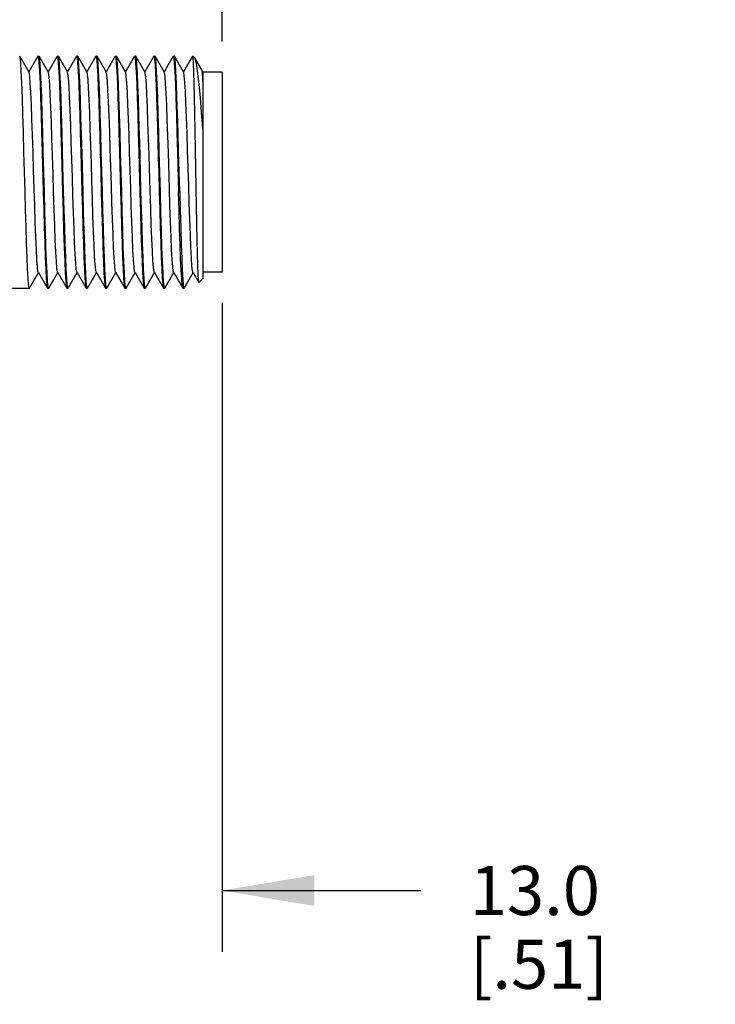
# Model space of a CAD drawing. Units: inches. Extents: x 0.5 to 33.6, y 0.5 to 21.6.
# Drawn here: x 27.4 to 28.8, y 8.8 to 10.8 of the extents above; entities that cross this region are included whole.
import ezdxf

# ---------------------------------------------------------------- set-up
doc = ezdxf.new("R2010")
doc.units = ezdxf.units.IN
doc.header["$LTSCALE"] = 1.87
doc.header["$MEASUREMENT"] = 0
doc.layers.get('0').update_dxf_attribs({"linetype": 'CONTINUOUS'})
doc.layers.add('AXIS', color=7, linetype='CONTINUOUS')
doc.layers.add('DRIVEN_DIMS', color=7, linetype='CONTINUOUS')
doc.dimstyles.new('DIMSTYLE_1', dxfattribs={"dimtxt": 0.1, "dimasz": 0.1875, "dimexe": 0.125, "dimexo": 0.0625, "dimgap": 0.1, "dimtad": 0, "dimtih": 1, "dimtoh": 1, "dimdec": 1, "dimzin": 4, "dimdsep": 46, "dimtxsty": 'STANDARD', "dimblk": '_FILLED', "dimblk1": '_FILLED', "dimblk2": '_FILLED', "dimcen": 0.09, "dimadec": 0, "dimazin": 0, "dimtp": 0.005, "dimtm": 0.005, "dimtfac": 1, "dimtdec": 1, "dimtofl": 0, "dimtmove": 0, "dimatfit": 3, "dimldrblk": '_FILLED', "dimfxl": 1, "dimtolj": 1, "dimtzin": 4, "dimarcsym": 0})

# ---------------------------------------------------------------- blocks, each defined once
blk = doc.blocks.new('_FILLED')
at = {"color": 0, "linetype": 'BYBLOCK'}
blk.add_solid([(0, 0), (-1, 0.167), (-1, -0.167)], dxfattribs=at)
blk = doc.blocks.new('*D0')
at = {"layer": 'DRIVEN_DIMS', "color": 7, "linetype": 'CONTINUOUS'}
for p, q in [((6.7462, 10.8269), (6.7462, 11.4769)), ((27.7808, 10.7643), (27.7808, 11.4769)), ((6.7462, 11.3519), (16.8135, 11.3519)), ((27.7808, 11.3519), (17.7135, 11.3519))]:
    blk.add_line(p, q, dxfattribs=at)
at = {"layer": 'DRIVEN_DIMS', "color": 7, "linetype": 'CONTINUOUS', "xscale": 0.1875, "yscale": 0.1875, "zscale": 0.1875, "rotation": 180}
blk.add_blockref('_FILLED', (6.7462, 11.3519), dxfattribs=at)
at = {"layer": 'DRIVEN_DIMS', "color": 7, "linetype": 'CONTINUOUS', "xscale": 0.1875, "yscale": 0.1875, "zscale": 0.1875}
blk.add_blockref('_FILLED', (27.7808, 11.3519), dxfattribs=at)
at = {"layer": 'DRIVEN_DIMS', "color": 7, "linetype": 'CONTINUOUS', "insert": (17.2135, 11.4019), "char_height": 0.1, "width": 0.7, "attachment_point": 2, "line_spacing_factor": 0.9}
blk.add_mtext('1211.0\\P[47.68]', dxfattribs=at)
blk = doc.blocks.new('*D8')
at = {"layer": 'DRIVEN_DIMS', "color": 7, "linetype": 'CONTINUOUS'}
for p, q in [((27.7808, 10.2319), (27.7808, 8.9112)), ((27.269, 9.9281), (27.269, 8.9112)), ((27.269, 9.0362), (26.869, 9.0362)), ((27.7808, 9.0362), (28.1853, 9.0362))]:
    blk.add_line(p, q, dxfattribs=at)
at = {"layer": 'DRIVEN_DIMS', "color": 7, "linetype": 'CONTINUOUS', "xscale": 0.1875, "yscale": 0.1875, "zscale": 0.1875}
blk.add_blockref('_FILLED', (27.269, 9.0362), dxfattribs=at)
at = {"layer": 'DRIVEN_DIMS', "color": 7, "linetype": 'CONTINUOUS', "xscale": 0.1875, "yscale": 0.1875, "zscale": 0.1875, "rotation": 180}
blk.add_blockref('_FILLED', (27.7808, 9.0362), dxfattribs=at)
at = {"layer": 'DRIVEN_DIMS', "color": 7, "linetype": 'CONTINUOUS', "insert": (28.2853, 9.0862), "char_height": 0.1, "width": 0.5, "attachment_point": 1, "line_spacing_factor": 0.9}
blk.add_mtext('13.0\\P[.51]', dxfattribs=at)

msp = doc.modelspace()

# ---------------------------------------------------------------- linework, layer by layer
at = {"color": 7, "linetype": 'CONTINUOUS'}
for p, q in [((27.3688, 10.7341), (27.3685, 10.7343)), ((27.3871, 10.7025), (27.3688, 10.7341)), ((27.4053, 10.7341), (27.3871, 10.7025)), ((27.4053, 10.7341), (27.4056, 10.7343)), ((27.4082, 10.7341), (27.4079, 10.7343)), ((27.4264, 10.7025), (27.4082, 10.7341)), ((27.4447, 10.7341), (27.4264, 10.7025)), ((27.4447, 10.7341), (27.445, 10.7343)), ((27.4475, 10.7341), (27.4473, 10.7343)), ((27.4658, 10.7025), (27.4475, 10.7341)), ((27.4841, 10.7341), (27.4658, 10.7025)), ((27.4841, 10.7341), (27.4844, 10.7343)), ((27.4869, 10.7341), (27.4866, 10.7343)), ((27.5052, 10.7025), (27.4869, 10.7341)), ((27.5234, 10.7341), (27.5052, 10.7025)), ((27.5234, 10.7341), (27.5237, 10.7343)), ((27.5237, 10.7343), (27.5244, 10.7331)), ((27.5263, 10.7341), (27.526, 10.7343)), ((27.5445, 10.7025), (27.5263, 10.7341)), ((27.5628, 10.7341), (27.5445, 10.7025)), ((27.5628, 10.7341), (27.5631, 10.7343)), ((27.5657, 10.7341), (27.5654, 10.7343)), ((27.5839, 10.7025), (27.5657, 10.7341)), ((27.6022, 10.7341), (27.5839, 10.7025)), ((27.6022, 10.7341), (27.6025, 10.7343)), ((27.605, 10.7341), (27.6047, 10.7343)), ((27.6233, 10.7025), (27.605, 10.7341)), ((27.6415, 10.7341), (27.6233, 10.7025)), ((27.6415, 10.7341), (27.6418, 10.7343)), ((27.6418, 10.7343), (27.6422, 10.7339)), ((27.6444, 10.7341), (27.6441, 10.7343)), ((27.6627, 10.7025), (27.6444, 10.7341)), ((27.6809, 10.7341), (27.6627, 10.7025)), ((27.6809, 10.7341), (27.6812, 10.7343)), ((27.6838, 10.7341), (27.6835, 10.7343)), ((27.702, 10.7025), (27.6838, 10.7341)), ((27.7203, 10.7341), (27.702, 10.7025)), ((27.7206, 10.7343), (27.7203, 10.7341)), ((27.7217, 10.7304), (27.7206, 10.7343)), ((27.7244, 10.7316), (27.7217, 10.7343)), ((27.7217, 10.7343), (27.7217, 10.7304)), ((27.7251, 10.7307), (27.7244, 10.7316)), ((27.7393, 10.7061), (27.7251, 10.7307)), ((27.3874, 10.7019), (27.3871, 10.7025)), ((27.4268, 10.7019), (27.4264, 10.7025)), ((27.4661, 10.7019), (27.4658, 10.7025)), ((27.5055, 10.7019), (27.5052, 10.7025)), ((27.5449, 10.7019), (27.5445, 10.7025)), ((27.5843, 10.7019), (27.5839, 10.7025)), ((27.6236, 10.7019), (27.6233, 10.7025)), ((27.663, 10.7019), (27.6627, 10.7025)), ((27.7024, 10.7019), (27.702, 10.7025)), ((27.7808, 10.7018), (27.7414, 10.7018)), ((27.7414, 10.7018), (27.7414, 10.2816)), ((27.7808, 10.7018), (27.7808, 10.2944)), ((27.7414, 10.6831), (27.741, 10.6831)), ((27.3885, 10.2621), (27.4068, 10.2937)), ((27.4064, 10.2943), (27.4068, 10.2937)), ((27.4068, 10.2937), (27.425, 10.2621)), ((27.4279, 10.2621), (27.4461, 10.2937)), ((27.4458, 10.2943), (27.4461, 10.2937)), ((27.4461, 10.2937), (27.4644, 10.2621)), ((27.4672, 10.2621), (27.4855, 10.2937)), ((27.4852, 10.2943), (27.4855, 10.2937)), ((27.4855, 10.2937), (27.5038, 10.2621)), ((27.5066, 10.2621), (27.5249, 10.2937)), ((27.5245, 10.2943), (27.5249, 10.2937)), ((27.5249, 10.2937), (27.5431, 10.2621)), ((27.546, 10.2621), (27.5642, 10.2937)), ((27.5639, 10.2943), (27.5642, 10.2937)), ((27.5642, 10.2937), (27.5825, 10.2621)), ((27.5853, 10.2621), (27.6036, 10.2937)), ((27.6033, 10.2943), (27.6036, 10.2937)), ((27.6036, 10.2937), (27.6219, 10.2621)), ((27.6247, 10.2621), (27.643, 10.2937)), ((27.6426, 10.2943), (27.643, 10.2937)), ((27.643, 10.2937), (27.6612, 10.2621)), ((27.6641, 10.2621), (27.6823, 10.2937)), ((27.682, 10.2943), (27.6823, 10.2937)), ((27.6823, 10.2937), (27.7006, 10.2621)), ((27.7035, 10.2621), (27.7217, 10.2937)), ((27.7214, 10.2943), (27.7217, 10.2937)), ((27.7217, 10.2937), (27.7333, 10.2737)), ((27.7414, 10.2816), (27.7335, 10.2736)), ((27.7808, 10.2944), (27.7414, 10.2944)), ((27.3488, 10.2619), (27.3859, 10.2619)), ((27.3885, 10.2621), (27.3882, 10.2619)), ((27.425, 10.2621), (27.4253, 10.2619)), ((27.4279, 10.2621), (27.4276, 10.2619)), ((27.4644, 10.2621), (27.4647, 10.2619)), ((27.4669, 10.2619), (27.4664, 10.2627)), ((27.4672, 10.2621), (27.4669, 10.2619)), ((27.5038, 10.2621), (27.504, 10.2619)), ((27.5066, 10.2621), (27.5063, 10.2619)), ((27.5431, 10.2621), (27.5434, 10.2619)), ((27.5457, 10.2619), (27.5452, 10.2627)), ((27.546, 10.2621), (27.5457, 10.2619)), ((27.5825, 10.2621), (27.5828, 10.2619)), ((27.5853, 10.2621), (27.5851, 10.2619)), ((27.6219, 10.2621), (27.6222, 10.2619)), ((27.6244, 10.2619), (27.6239, 10.2627)), ((27.6247, 10.2621), (27.6244, 10.2619)), ((27.6612, 10.2621), (27.6615, 10.2619)), ((27.6641, 10.2621), (27.6638, 10.2619)), ((27.7009, 10.2619), (27.7006, 10.2621)), ((27.7017, 10.268), (27.7028, 10.2623)), ((27.7028, 10.2623), (27.7032, 10.2619)), ((27.7032, 10.2619), (27.7035, 10.2621)), ((27.7335, 10.2736), (27.7333, 10.2737))]:
    msp.add_line(p, q, dxfattribs=at)
for points in [[(27.3794, 10.4594), (27.3773, 10.5391), (27.3762, 10.5792), (27.3751, 10.6165), (27.374, 10.65), (27.3729, 10.6793), (27.3718, 10.7031), (27.3707, 10.7205), (27.3696, 10.7309), (27.3688, 10.7341)], [(27.4056, 10.7343), (27.4067, 10.7309), (27.4078, 10.7205), (27.4089, 10.7031), (27.41, 10.6793), (27.4111, 10.65), (27.4122, 10.6165), (27.4133, 10.5792), (27.4144, 10.5391), (27.4165, 10.4594)], [(27.4166, 10.5388), (27.4155, 10.5787), (27.4145, 10.6162), (27.4134, 10.6498), (27.4123, 10.6788), (27.4112, 10.7023), (27.4101, 10.7198), (27.409, 10.7305), (27.4082, 10.7341)], [(27.445, 10.7343), (27.4461, 10.7305), (27.4472, 10.7198), (27.4483, 10.7023), (27.4494, 10.6788), (27.4505, 10.6498), (27.4515, 10.6162), (27.4526, 10.5787), (27.4537, 10.5388)], [(27.4581, 10.4594), (27.456, 10.5391), (27.4549, 10.5791), (27.4538, 10.6164), (27.4527, 10.6499), (27.4516, 10.6792), (27.4505, 10.7031), (27.4494, 10.7204), (27.4483, 10.7309), (27.4475, 10.7341)], [(27.4844, 10.7343), (27.4854, 10.7309), (27.4865, 10.7204), (27.4876, 10.7031), (27.4887, 10.6792), (27.4898, 10.6499), (27.4909, 10.6164), (27.492, 10.5791), (27.4931, 10.5391), (27.4952, 10.4594)], [(27.4955, 10.5363), (27.4944, 10.5738), (27.4934, 10.6094), (27.4924, 10.6417), (27.4914, 10.6703), (27.4903, 10.6942), (27.4893, 10.7129), (27.4883, 10.726), (27.4873, 10.7331), (27.4869, 10.7341)], [(27.5244, 10.7331), (27.5254, 10.726), (27.5264, 10.7129), (27.5274, 10.6942), (27.5285, 10.6703), (27.5295, 10.6417), (27.5305, 10.6094), (27.5315, 10.5738), (27.5326, 10.5363), (27.5336, 10.4981)], [(27.5369, 10.4594), (27.5347, 10.5391), (27.5336, 10.5792), (27.5326, 10.6165), (27.5315, 10.6499), (27.5304, 10.6793), (27.5293, 10.7031), (27.5282, 10.7204), (27.5271, 10.7309), (27.5263, 10.7341)], [(27.5631, 10.7343), (27.5642, 10.7309), (27.5653, 10.7204), (27.5664, 10.7031), (27.5675, 10.6793), (27.5686, 10.6499), (27.5696, 10.6165), (27.5707, 10.5792), (27.5718, 10.5391), (27.574, 10.4594)], [(27.5741, 10.5388), (27.573, 10.5787), (27.5719, 10.6162), (27.5708, 10.6498), (27.5698, 10.6788), (27.5687, 10.7023), (27.5676, 10.7198), (27.5665, 10.7306), (27.5657, 10.7341)], [(27.6025, 10.7343), (27.6036, 10.7306), (27.6047, 10.7198), (27.6058, 10.7023), (27.6069, 10.6788), (27.6079, 10.6498), (27.609, 10.6162), (27.6101, 10.5787), (27.6112, 10.5388)], [(27.6113, 10.6162), (27.6103, 10.6477), (27.6092, 10.6757), (27.6082, 10.699), (27.6072, 10.7167), (27.6062, 10.7283), (27.6051, 10.7339), (27.605, 10.7341)], [(27.6422, 10.7339), (27.6433, 10.7283), (27.6443, 10.7167), (27.6453, 10.699), (27.6463, 10.6757), (27.6474, 10.6477), (27.6484, 10.6162)], [(27.6529, 10.5388), (27.6518, 10.5787), (27.6507, 10.6162), (27.6496, 10.6497), (27.6485, 10.6788), (27.6474, 10.7023), (27.6463, 10.7198), (27.6452, 10.7305), (27.6444, 10.7341)], [(27.6812, 10.7343), (27.6823, 10.7305), (27.6834, 10.7198), (27.6845, 10.7023), (27.6856, 10.6788), (27.6867, 10.6497), (27.6878, 10.6162), (27.6889, 10.5787), (27.69, 10.5388), (27.6921, 10.4584)], [(27.6944, 10.4586), (27.6922, 10.5391), (27.6911, 10.5792), (27.69, 10.6164), (27.6889, 10.6499), (27.6878, 10.6792), (27.6867, 10.7031), (27.6856, 10.7204), (27.6846, 10.7309), (27.6838, 10.7341)], [(27.7264, 10.5448), (27.7258, 10.5827), (27.7251, 10.6184), (27.7244, 10.6507), (27.7237, 10.6789), (27.7231, 10.702), (27.7224, 10.7193), (27.7217, 10.7304)], [(27.7414, 10.5873), (27.7389, 10.6202), (27.7365, 10.6504), (27.734, 10.6768), (27.7315, 10.6988), (27.7291, 10.7157), (27.7266, 10.7268), (27.7251, 10.7307)], [(27.4064, 10.2943), (27.4058, 10.2961), (27.4047, 10.3047), (27.4036, 10.3195), (27.4025, 10.3402), (27.4013, 10.366), (27.4002, 10.3961), (27.3991, 10.4295), (27.3979, 10.4651), (27.3968, 10.5018), (27.3957, 10.5384), (27.3945, 10.5736), (27.3934, 10.6065), (27.3923, 10.6358), (27.3911, 10.6606), (27.39, 10.6801), (27.3889, 10.6937), (27.3877, 10.701), (27.3874, 10.7019)], [(27.4458, 10.2943), (27.4454, 10.2952), (27.4443, 10.3025), (27.4432, 10.3161), (27.442, 10.3356), (27.4409, 10.3604), (27.4398, 10.3897), (27.4387, 10.4226), (27.4375, 10.4578), (27.4364, 10.4944), (27.4353, 10.5311), (27.4341, 10.5667), (27.433, 10.6001), (27.4319, 10.6302), (27.4307, 10.656), (27.4296, 10.6767), (27.4285, 10.6915), (27.4273, 10.7001), (27.4268, 10.7019)], [(27.4852, 10.2943), (27.485, 10.2945), (27.4839, 10.3005), (27.4828, 10.3129), (27.4816, 10.3313), (27.4805, 10.3551), (27.4794, 10.3836), (27.4783, 10.4158), (27.4771, 10.4506), (27.476, 10.4871), (27.4749, 10.5238), (27.4737, 10.5598), (27.4726, 10.5937), (27.4715, 10.6245), (27.4703, 10.6512), (27.4692, 10.673), (27.4681, 10.689), (27.4669, 10.6989), (27.4661, 10.7019)], [(27.5245, 10.2943), (27.5235, 10.2988), (27.5224, 10.3099), (27.5212, 10.3271), (27.5201, 10.3499), (27.519, 10.3775), (27.5178, 10.4091), (27.5167, 10.4435), (27.5156, 10.4797), (27.5145, 10.5165), (27.5133, 10.5527), (27.5122, 10.5871), (27.5111, 10.6187), (27.5099, 10.6463), (27.5088, 10.6691), (27.5077, 10.6863), (27.5065, 10.6974), (27.5055, 10.7019)], [(27.5639, 10.2943), (27.5631, 10.2973), (27.562, 10.3072), (27.5608, 10.3232), (27.5597, 10.345), (27.5586, 10.3717), (27.5574, 10.4025), (27.5563, 10.4364), (27.5552, 10.4724), (27.5541, 10.5092), (27.5529, 10.5456), (27.5518, 10.5804), (27.5507, 10.6126), (27.5495, 10.6411), (27.5484, 10.6649), (27.5473, 10.6833), (27.5461, 10.6957), (27.545, 10.7017), (27.5449, 10.7019)], [(27.6033, 10.2943), (27.6027, 10.2961), (27.6016, 10.3047), (27.6004, 10.3195), (27.5993, 10.3402), (27.5982, 10.366), (27.597, 10.3961), (27.5959, 10.4295), (27.5948, 10.4651), (27.5936, 10.5018), (27.5925, 10.5384), (27.5914, 10.5736), (27.5903, 10.6065), (27.5891, 10.6358), (27.588, 10.6606), (27.5869, 10.6801), (27.5857, 10.6937), (27.5846, 10.701), (27.5843, 10.7019)], [(27.6298, 10.6001), (27.6287, 10.6302), (27.6276, 10.656), (27.6265, 10.6767), (27.6253, 10.6915), (27.6242, 10.7001), (27.6236, 10.7019)], [(27.6713, 10.5374), (27.6702, 10.5724), (27.669, 10.605), (27.6679, 10.6342), (27.6668, 10.6591), (27.6657, 10.6788), (27.6646, 10.6928), (27.6634, 10.7006), (27.663, 10.7019)], [(27.7214, 10.2943), (27.7206, 10.2974), (27.7194, 10.3073), (27.7183, 10.3232), (27.7172, 10.3446), (27.7161, 10.371), (27.715, 10.4014), (27.7138, 10.4349), (27.7127, 10.4704), (27.7116, 10.5068), (27.7105, 10.5429), (27.7094, 10.5776), (27.7082, 10.6098), (27.7071, 10.6384), (27.706, 10.6625), (27.7049, 10.6814), (27.7038, 10.6944), (27.7026, 10.7012), (27.7024, 10.7019)], [(27.7393, 10.7061), (27.7395, 10.7054), (27.7402, 10.6997)], [(27.7402, 10.6997), (27.7408, 10.6891), (27.7414, 10.6737)], [(27.6146, 10.4981), (27.6138, 10.5289), (27.6129, 10.5592), (27.6121, 10.5885), (27.6113, 10.6162)], [(27.6343, 10.4593), (27.6321, 10.5319), (27.631, 10.5671), (27.6298, 10.6001)], [(27.6484, 10.6162), (27.6492, 10.5885), (27.65, 10.5592), (27.6509, 10.5289), (27.6517, 10.4981)], [(27.7333, 10.2737), (27.7332, 10.2739), (27.7325, 10.2791), (27.7318, 10.2908), (27.7312, 10.3086), (27.7305, 10.332), (27.7298, 10.3604), (27.7291, 10.393), (27.7285, 10.4287), (27.7278, 10.4667), (27.7264, 10.5448)], [(27.4276, 10.2619), (27.4265, 10.2654), (27.4254, 10.2759), (27.4243, 10.2932), (27.4232, 10.3169), (27.4221, 10.3458), (27.421, 10.3792), (27.4199, 10.4168), (27.4188, 10.457), (27.4166, 10.5388)], [(27.4537, 10.5388), (27.4559, 10.457), (27.457, 10.4168), (27.4581, 10.3792), (27.4592, 10.3458), (27.4603, 10.3169), (27.4614, 10.2932), (27.4625, 10.2759), (27.4636, 10.2654), (27.4644, 10.2621)], [(27.5063, 10.2619), (27.5052, 10.2654), (27.5041, 10.2759), (27.5031, 10.2932), (27.502, 10.3169), (27.5009, 10.3458), (27.4998, 10.3792), (27.4987, 10.4168), (27.4976, 10.457), (27.4955, 10.5363)], [(27.5851, 10.2619), (27.584, 10.2654), (27.5829, 10.2759), (27.5818, 10.2932), (27.5807, 10.3169), (27.5796, 10.3458), (27.5785, 10.3792), (27.5774, 10.4168), (27.5763, 10.457), (27.5741, 10.5388)], [(27.6112, 10.5388), (27.6134, 10.457), (27.6145, 10.4168), (27.6156, 10.3792), (27.6167, 10.3458), (27.6178, 10.3169), (27.6189, 10.2932), (27.62, 10.2759), (27.6211, 10.2654), (27.6219, 10.2621)], [(27.6638, 10.2619), (27.6627, 10.2654), (27.6616, 10.2759), (27.6605, 10.2932), (27.6594, 10.3169), (27.6583, 10.3458), (27.6573, 10.3792), (27.6562, 10.4168), (27.655, 10.457), (27.6529, 10.5388)], [(27.682, 10.2943), (27.6814, 10.2965), (27.6802, 10.3053), (27.6791, 10.3203), (27.678, 10.341), (27.6769, 10.3666), (27.6758, 10.3965), (27.6746, 10.4296), (27.6735, 10.4648), (27.6713, 10.5374)], [(27.5336, 10.4981), (27.5347, 10.457), (27.5358, 10.4168), (27.5369, 10.3792), (27.538, 10.3458), (27.539, 10.3169), (27.5401, 10.2932), (27.5412, 10.2759), (27.5423, 10.2654), (27.5431, 10.2621)], [(27.6239, 10.2627), (27.6229, 10.2693), (27.6218, 10.282), (27.6208, 10.3006), (27.6197, 10.3248), (27.6187, 10.3536), (27.6177, 10.3862), (27.6166, 10.4218), (27.6156, 10.4594), (27.6146, 10.4981)], [(27.6517, 10.4981), (27.6527, 10.4594), (27.6537, 10.4218), (27.6548, 10.3862), (27.6558, 10.3536), (27.6568, 10.3248), (27.6579, 10.3006), (27.6589, 10.282), (27.6599, 10.2693), (27.661, 10.2627), (27.6612, 10.2621)], [(27.3882, 10.2619), (27.3877, 10.2627), (27.3866, 10.2693), (27.3856, 10.282), (27.3846, 10.3006), (27.3835, 10.3248), (27.3825, 10.3536), (27.3815, 10.3862), (27.3804, 10.4218), (27.3794, 10.4594)], [(27.4165, 10.4594), (27.4175, 10.4218), (27.4186, 10.3862), (27.4196, 10.3536), (27.4206, 10.3248), (27.4217, 10.3006), (27.4227, 10.282), (27.4237, 10.2693), (27.4248, 10.2627), (27.425, 10.2621)], [(27.4664, 10.2627), (27.4654, 10.2693), (27.4643, 10.2819), (27.4633, 10.3005), (27.4623, 10.3247), (27.4612, 10.3536), (27.4602, 10.3861), (27.4592, 10.4217), (27.4581, 10.4594)], [(27.4952, 10.4594), (27.4963, 10.4217), (27.4973, 10.3861), (27.4983, 10.3536), (27.4994, 10.3247), (27.5004, 10.3005), (27.5014, 10.2819), (27.5025, 10.2693), (27.5035, 10.2627), (27.5038, 10.2621)], [(27.5452, 10.2627), (27.5441, 10.2693), (27.5431, 10.2819), (27.542, 10.3005), (27.541, 10.3248), (27.54, 10.3536), (27.5389, 10.3862), (27.5379, 10.4218), (27.5369, 10.4594)], [(27.574, 10.4594), (27.575, 10.4218), (27.576, 10.3862), (27.5771, 10.3536), (27.5781, 10.3248), (27.5791, 10.3005), (27.5802, 10.2819), (27.5812, 10.2693), (27.5823, 10.2627), (27.5825, 10.2621)], [(27.6426, 10.2943), (27.6422, 10.2957), (27.641, 10.3036), (27.6399, 10.3176), (27.6388, 10.3374), (27.6377, 10.3624), (27.6366, 10.3916), (27.6354, 10.4243), (27.6343, 10.4593)], [(27.7006, 10.2621), (27.6995, 10.2676), (27.6985, 10.2796), (27.6974, 10.2977), (27.6963, 10.3216), (27.6953, 10.3505), (27.6942, 10.3835), (27.6932, 10.4199), (27.6921, 10.4584)], [(27.6944, 10.4586), (27.6954, 10.4203), (27.6965, 10.3841)], [(27.6965, 10.3841), (27.6975, 10.3512), (27.6986, 10.3223), (27.6996, 10.2984), (27.7007, 10.2802), (27.7017, 10.268)]]:
    msp.add_lwpolyline(points, dxfattribs=at)
at = {"layer": 'AXIS', "color": 7, "linetype": 'CONTINUOUS'}
for p, q in [((27.4056, 10.7343), (27.4079, 10.7343)), ((27.445, 10.7343), (27.4473, 10.7343)), ((27.4844, 10.7343), (27.4866, 10.7343)), ((27.5237, 10.7343), (27.526, 10.7343)), ((27.5631, 10.7343), (27.5654, 10.7343)), ((27.6025, 10.7343), (27.6047, 10.7343)), ((27.6418, 10.7343), (27.6441, 10.7343)), ((27.6812, 10.7343), (27.6835, 10.7343)), ((27.7206, 10.7343), (27.7217, 10.7343)), ((27.3859, 10.2619), (27.3882, 10.2619)), ((27.4253, 10.2619), (27.4276, 10.2619)), ((27.4647, 10.2619), (27.4669, 10.2619)), ((27.504, 10.2619), (27.5063, 10.2619)), ((27.5434, 10.2619), (27.5457, 10.2619)), ((27.5828, 10.2619), (27.5851, 10.2619)), ((27.6222, 10.2619), (27.6244, 10.2619)), ((27.6615, 10.2619), (27.6638, 10.2619)), ((27.7009, 10.2619), (27.7032, 10.2619))]:
    msp.add_line(p, q, dxfattribs=at)

# ---------------------------------------------------------------- dimensions: what is measured, and where the dimension line sits
at = {"layer": 'DRIVEN_DIMS', "color": 7, "linetype": 'CONTINUOUS'}
dim = msp.add_linear_dim(base=(27.7808, 11.3519), p1=(6.7462, 10.7644), p2=(27.7808, 10.7018), dimstyle='DIMSTYLE_1', dxfattribs=at)
dim.commit()
dim.dimension.update_dxf_attribs({"geometry": '*D0', "text_midpoint": (17.2635, 11.2769), "dimtype": 160})
dim = msp.add_linear_dim(base=(27.269, 9.0362), p1=(27.7808, 10.2944), p2=(27.269, 9.9906), angle=180, dimstyle='DIMSTYLE_1', dxfattribs=at)
dim.commit()
dim.dimension.update_dxf_attribs({"geometry": '*D8', "text_midpoint": (28.5353, 8.9612), "dimtype": 160})

doc.saveas('drawing.dxf')
